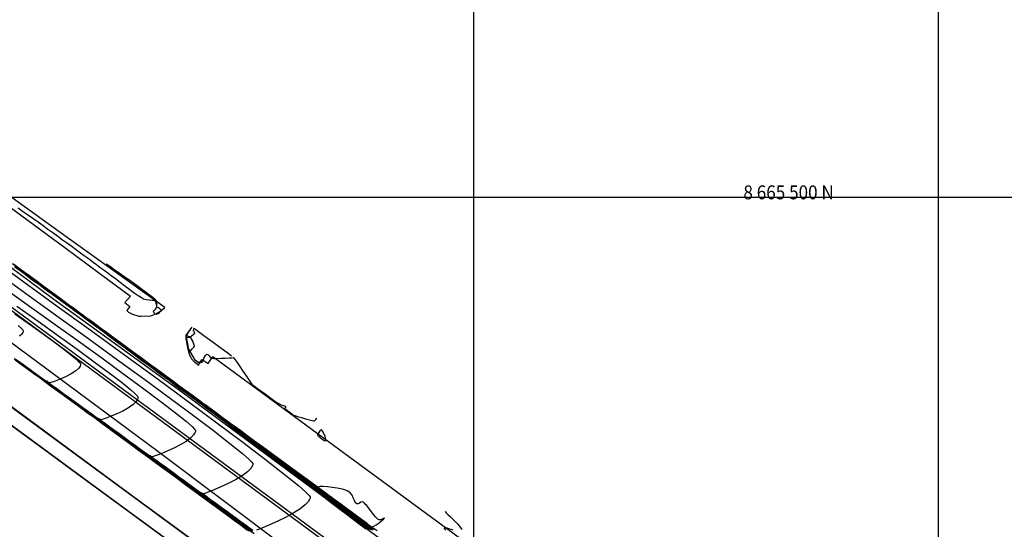
# Model space of a CAD drawing. Units: millimetres. Extents: x 268092 to 285636, y 8656655 to 8668553.
# Drawn here: x 269102 to 269314, y 8665429 to 8665538 of the extents above; entities that cross this region are included whole.
import ezdxf
from ezdxf.enums import TextEntityAlignment as Align

# ---------------------------------------------------------------- set-up
doc = ezdxf.new("R2010")
doc.units = ezdxf.units.MM
for name, color, linetype in [('01_PTO', 7, 'Continuous'), ('02_TIN', 7, 'Continuous'), ('BERMA CENTRAL', 2, 'Continuous'), ('Cuadricula Coordenadas', 5, 'Continuous'), ('TOP_Veredas', 252, 'Continuous'), ('VEREDA', 1, 'Continuous')]:
    doc.layers.add(name, color=color, linetype=linetype)
doc.styles.add('Coordenadas', font='romans', dxfattribs={"width": 0.9, "height": 5})

# ---------------------------------------------------------------- blocks, each defined once
blk = doc.blocks.new('LOTES')
at = {"layer": 'TOP_Veredas', "flags": 128}
for points in [[(269088, 8665506.77), (269112.02, 8665489.12), (269119.59, 8665483.56), (269126.16, 8665478.71), (269124.94, 8665477.29), (269126.04, 8665476.46), (269125.39, 8665475.6), (269125.77, 8665475.28), (269126.17, 8665475.03), (269126.59, 8665474.85), (269127.97, 8665474.41), (269128.36, 8665474.39), (269130.51, 8665474.48), (269131.63, 8665474.86), (269132.51, 8665475.36), (269133.14, 8665475.89), (269133.55, 8665476.23), (269109.73, 8665493.28), (269086.94, 8665509.72)], [(269087.09, 8665460.83), (269113.51, 8665441.46), (269136.55, 8665424.53), (269152.99, 8665412.16), (269173.39, 8665397.57), (269192.65, 8665383.68), (269202.23, 8665376.3), (269206.99, 8665373.32), (269220.69, 8665362.93), (269221.37, 8665361.28), (269221.53, 8665358.9), (269221.12, 8665355.77)], [(269610.29, 8665115.97), (269571.14, 8665138.09), (269559.44, 8665145.08), (269542.81, 8665155.44), (269540.95, 8665156.57), (269521.24, 8665168.91), (269501.69, 8665182.72), (269482.37, 8665197.06), (269465.75, 8665209.26), (269435.09, 8665231.75), (269411.16, 8665249.5), (269389.59, 8665265.48), (269369.33, 8665279.87), (269350.77, 8665293.45), (269324.88, 8665314.93), (269253.49, 8665372.17), (269240.62, 8665381.91), (269201.12, 8665410.75), (269168.59, 8665434.8), (269137.18, 8665458.05), (269109.7, 8665478), (269088.36, 8665493.74), (269063.27, 8665512.09), (269063.87, 8665512.9)], [(269051.84, 8665504.06), (269099.85, 8665469.21), (269132.05, 8665445.38), (269159.73, 8665424.56), (269181.3, 8665408.33), (269205.39, 8665390.61), (269234.96, 8665370.09), (269247.22, 8665360.51), (269257.16, 8665351.49), (269284.67, 8665329.47), (269321.28, 8665300.17), (269349.62, 8665277.99), (269378.9, 8665255.93), (269406.19, 8665235.88), (269461.53, 8665195.26), (269501.31, 8665165.83), (269530.86, 8665144.82), (269531.25, 8665145.66), (269532.5, 8665144.82)], [(269202.53, 8665376.47), (269202.95, 8665377.25), (269202.96, 8665378.9), (269202.37, 8665380.03), (269200.57, 8665381.43), (269198.34, 8665383.05), (269195.76, 8665384.99), (269192.03, 8665387.69), (269185.13, 8665392.74), (269179.53, 8665396.92), (269173.54, 8665401.26), (269166.77, 8665406.26), (269161.35, 8665410.16), (269152.96, 8665416.26), (269143.73, 8665423.14), (269132.48, 8665431.4), (269126.29, 8665435.88), (269114.27, 8665444.77), (269099.45, 8665455.78)], [(269202.39, 8665376.42), (269203.1, 8665377.38), (269203.13, 8665377.91), (269203.02, 8665378.48), (269202.61, 8665379.65), (269202.13, 8665380.15), (269074.14, 8665474.18)]]:
    blk.add_lwpolyline(points, dxfattribs=at)
at = {"layer": 'TOP_Veredas', "elevation": 22.87, "flags": 128}
blk.add_lwpolyline([(269139.34, 8665472.05), (269138.07, 8665470.28), (269138.63, 8665467.28), (269139.91, 8665465.1), (269141.04, 8665464.32), (269141.57, 8665465.08), (269142.85, 8665464.19), (269143.89, 8665465.69), (269240.37, 8665394.83)], dxfattribs=at)
blk = doc.blocks.new('LOTESS')
at = {"layer": 'TOP_Veredas', "linetype": 'Continuous'}
blk.add_blockref('LOTES', (0, 0), dxfattribs=at)

msp = doc.modelspace()

# ---------------------------------------------------------------- linework, layer by layer
at = {"layer": '01_PTO', "color": 3}
for points in [[(269220.861, 8665355.68), (269221.289, 8665360.811), (269220.861, 8665362.412), (269219.959, 8665363.529), (269215.116, 8665367.029), (269206.378, 8665373.407), (269199.801, 8665378.24), (269071.496, 8665472.001)], [(269087.091, 8665460.828), (269113.509, 8665441.464), (269136.55, 8665424.528), (269152.987, 8665412.161), (269173.393, 8665397.572), (269192.654, 8665383.681), (269202.228, 8665376.3), (269206.993, 8665373.316), (269220.69, 8665362.932), (269221.366, 8665361.283), (269221.526, 8665358.898), (269221.116, 8665355.765)]]:
    msp.add_lwpolyline(points, dxfattribs=at)
at = {"layer": '01_PTO', "color": 3, "elevation": 22.87}
msp.add_lwpolyline([(269139.336, 8665472.045), (269138.068, 8665470.281), (269138.625, 8665467.28), (269139.909, 8665465.102), (269141.036, 8665464.317), (269141.568, 8665465.079), (269142.846, 8665464.187), (269143.895, 8665465.69), (269240.37, 8665394.834)], dxfattribs=at)
at = {"layer": '02_TIN', "color": 56, "linetype": 'Continuous', "lineweight": -3}
for points, elevation in [([(269101.973, 8665497.659), (269102.94, 8665496.983), (269104.006, 8665496.243), (269105.129, 8665495.461), (269106.271, 8665494.658), (269107.389, 8665493.856), (269108.398, 8665493.122), (269109.443, 8665492.363), (269110.506, 8665491.59), (269111.567, 8665490.819), (269112.608, 8665490.063), (269113.609, 8665489.335), (269114.552, 8665488.648), (269115.418, 8665488.018), (269116.188, 8665487.456), (269116.843, 8665486.977), (269117.604, 8665486.418), (269118.236, 8665485.951), (269118.79, 8665485.541), (269119.318, 8665485.149), (269119.873, 8665484.739), (269120.505, 8665484.273), (269121.267, 8665483.714), (269122.018, 8665483.156), (269122.922, 8665482.473), (269123.923, 8665481.713), (269124.969, 8665480.921), (269126.004, 8665480.146), (269126.976, 8665479.433), (269127.829, 8665478.829), (269128.51, 8665478.382), (269128.964, 8665478.138), (269129.586, 8665477.961), (269130.227, 8665477.87), (269130.798, 8665477.838), (269131.209, 8665477.837), (269131.37, 8665477.841), (269131.431, 8665477.766), (269131.497, 8665477.613), (269131.632, 8665477.251), (269131.747, 8665476.8), (269131.757, 8665476.382), (269131.607, 8665476.03), (269131.37, 8665475.722), (269131.15, 8665475.497), (269131.052, 8665475.393), (269131.081, 8665475.308), (269131.136, 8665475.227), (269131.254, 8665475.099), (269131.497, 8665474.898), (269131.784, 8665474.798), (269132.086, 8665474.931), (269132.375, 8665475.188), (269132.572, 8665475.379), (269132.758, 8665475.487), (269132.851, 8665475.596), (269132.727, 8665475.737), (269132.448, 8665475.954), (269132.159, 8665476.161), (269132.004, 8665476.269), (269131.906, 8665476.328), (269131.824, 8665476.396), (269131.826, 8665476.565), (269131.838, 8665476.925), (269131.802, 8665477.367), (269131.659, 8665477.784), (269131.39, 8665478.044), (269130.781, 8665478.528), (269129.901, 8665479.19), (269128.813, 8665479.987), (269127.585, 8665480.874), (269126.283, 8665481.807), (269124.972, 8665482.74), (269123.718, 8665483.63), (269122.589, 8665484.433), (269121.649, 8665485.103), (269120.965, 8665485.596)], 23), ([(269178.351, 8665428.537), (269177.991, 8665428.776), (269177.587, 8665429.051), (269177.097, 8665429.398), (269176.681, 8665429.705), (269176.051, 8665430.179), (269175.24, 8665430.795), (269174.279, 8665431.528), (269173.198, 8665432.352), (269172.031, 8665433.243), (269170.806, 8665434.176), (269169.558, 8665435.125), (269168.316, 8665436.066), (269167.111, 8665436.973), (269165.977, 8665437.822), (269165.104, 8665438.468), (269163.925, 8665439.336), (269162.482, 8665440.395), (269160.819, 8665441.614), (269158.979, 8665442.96), (269157.005, 8665444.404), (269154.94, 8665445.912), (269152.828, 8665447.454), (269150.712, 8665448.999), (269148.635, 8665450.515), (269146.64, 8665451.971), (269144.771, 8665453.335), (269143.07, 8665454.575), (269141.581, 8665455.662), (269140.348, 8665456.563), (269139.412, 8665457.246), (269138.819, 8665457.681), (269138.025, 8665458.265), (269137.354, 8665458.76), (269136.764, 8665459.196), (269136.215, 8665459.602), (269135.666, 8665460.009), (269135.076, 8665460.445), (269134.405, 8665460.941), (269133.612, 8665461.525), (269133, 8665461.975), (269132.115, 8665462.625), (269130.99, 8665463.45), (269129.663, 8665464.424), (269128.168, 8665465.52), (269126.542, 8665466.713), (269124.819, 8665467.976), (269123.035, 8665469.284), (269121.226, 8665470.611), (269119.427, 8665471.93), (269117.674, 8665473.215), (269116.002, 8665474.441), (269114.447, 8665475.581), (269113.044, 8665476.61), (269111.829, 8665477.5), (269110.618, 8665478.388), (269109.227, 8665479.41), (269107.688, 8665480.538), (269106.038, 8665481.749), (269104.31, 8665483.016), (269102.54, 8665484.315), (269100.762, 8665485.619)], 24), ([(269179.208, 8665428.219), (269178.58, 8665428.644), (269177.897, 8665429.114), (269177.202, 8665429.605), (269176.631, 8665430.023), (269176.077, 8665430.439), (269175.521, 8665430.865), (269174.939, 8665431.314), (269174.312, 8665431.797), (269173.616, 8665432.327), (269172.831, 8665432.917), (269172.274, 8665433.328), (269171.289, 8665434.051), (269169.932, 8665435.045), (269168.256, 8665436.272), (269166.316, 8665437.691), (269164.165, 8665439.264), (269161.858, 8665440.951), (269159.449, 8665442.711), (269156.992, 8665444.507), (269154.542, 8665446.297), (269152.152, 8665448.043), (269149.878, 8665449.705), (269147.772, 8665451.243), (269145.89, 8665452.619), (269144.285, 8665453.791), (269143.012, 8665454.722), (269142.124, 8665455.371), (269141.677, 8665455.698), (269141.119, 8665456.109), (269140.666, 8665456.443), (269140.265, 8665456.739), (269139.864, 8665457.036), (269139.411, 8665457.37), (269138.853, 8665457.781), (269138.395, 8665458.118), (269137.594, 8665458.705), (269136.502, 8665459.507), (269135.169, 8665460.485), (269133.648, 8665461.6), (269131.991, 8665462.816), (269130.249, 8665464.093), (269128.474, 8665465.395), (269126.717, 8665466.683), (269125.031, 8665467.92), (269123.467, 8665469.067), (269122.076, 8665470.086), (269120.91, 8665470.941), (269120.022, 8665471.592), (269119.055, 8665472.301), (269118.189, 8665472.935), (269117.398, 8665473.514), (269116.658, 8665474.055), (269115.943, 8665474.578), (269115.228, 8665475.102), (269114.488, 8665475.643), (269113.698, 8665476.222), (269112.832, 8665476.856), (269111.865, 8665477.565), (269111.011, 8665478.191), (269109.939, 8665478.976), (269108.685, 8665479.895), (269107.287, 8665480.921), (269105.779, 8665482.026), (269104.199, 8665483.185), (269102.583, 8665484.37), (269100.968, 8665485.555)], 23), ([(269177.853, 8665428.464), (269177.587, 8665428.639), (269177.298, 8665428.835), (269176.938, 8665429.088), (269176.61, 8665429.333), (269175.927, 8665429.849), (269174.937, 8665430.6), (269173.684, 8665431.552), (269172.215, 8665432.668), (269170.576, 8665433.915), (269168.812, 8665435.256), (269166.969, 8665436.657), (269165.092, 8665438.082), (269163.228, 8665439.497), (269161.422, 8665440.865), (269159.72, 8665442.153), (269158.168, 8665443.325), (269156.811, 8665444.345), (269155.696, 8665445.179), (269154.52, 8665446.051), (269153.263, 8665446.978), (269151.942, 8665447.948), (269150.572, 8665448.951), (269149.171, 8665449.974), (269147.754, 8665451.007), (269146.338, 8665452.038), (269144.94, 8665453.055), (269143.574, 8665454.049), (269142.259, 8665455.007), (269141.009, 8665455.918), (269139.842, 8665456.77), (269138.774, 8665457.553), (269137.671, 8665458.365), (269136.558, 8665459.185), (269135.438, 8665460.011), (269134.313, 8665460.842), (269133.184, 8665461.677), (269132.053, 8665462.514), (269130.922, 8665463.35), (269129.793, 8665464.185), (269128.668, 8665465.017), (269127.548, 8665465.844), (269126.436, 8665466.664), (269125.333, 8665467.476), (269124.228, 8665468.289), (269123.108, 8665469.112), (269121.976, 8665469.942), (269120.836, 8665470.779), (269119.69, 8665471.619), (269118.542, 8665472.461), (269117.394, 8665473.302), (269116.249, 8665474.141), (269115.11, 8665474.975), (269113.981, 8665475.803), (269112.863, 8665476.622), (269111.761, 8665477.43), (269110.661, 8665478.236), (269109.553, 8665479.05), (269108.439, 8665479.868), (269107.319, 8665480.69), (269106.196, 8665481.514), (269105.071, 8665482.34), (269103.947, 8665483.165), (269102.825, 8665483.988), (269101.708, 8665484.807)], 25.5), ([(269178.328, 8665428.419), (269177.954, 8665428.665), (269177.548, 8665428.939), (269177.044, 8665429.295), (269176.644, 8665429.591), (269175.954, 8665430.112), (269175.016, 8665430.824), (269173.873, 8665431.694), (269172.57, 8665432.687), (269171.148, 8665433.77), (269169.65, 8665434.91), (269168.121, 8665436.072), (269166.604, 8665437.224), (269165.14, 8665438.33), (269163.775, 8665439.358), (269162.55, 8665440.274), (269161.569, 8665441.001), (269160.359, 8665441.893), (269158.954, 8665442.924), (269157.39, 8665444.07), (269155.702, 8665445.306), (269153.923, 8665446.606), (269152.088, 8665447.945), (269150.233, 8665449.299), (269148.392, 8665450.642), (269146.599, 8665451.949), (269144.889, 8665453.195), (269143.298, 8665454.356), (269141.859, 8665455.405), (269140.607, 8665456.319), (269139.577, 8665457.072), (269138.804, 8665457.639), (269137.753, 8665458.412), (269136.827, 8665459.094), (269135.991, 8665459.711), (269135.209, 8665460.29), (269134.446, 8665460.856), (269133.664, 8665461.434), (269132.828, 8665462.052), (269131.903, 8665462.735), (269130.853, 8665463.509), (269130.025, 8665464.117), (269129.007, 8665464.865), (269127.825, 8665465.732), (269126.507, 8665466.699), (269125.08, 8665467.746), (269123.571, 8665468.852), (269122.008, 8665469.998), (269120.416, 8665471.165), (269118.824, 8665472.332), (269117.259, 8665473.479), (269115.747, 8665474.587), (269114.317, 8665475.636), (269112.994, 8665476.606), (269111.806, 8665477.477), (269110.623, 8665478.345), (269109.311, 8665479.307), (269107.897, 8665480.345), (269106.408, 8665481.438), (269104.868, 8665482.567), (269103.304, 8665483.715), (269101.743, 8665484.86)], 24.5), ([(269177.299, 8665428.561), (269177.093, 8665428.698), (269176.833, 8665428.881), (269176.527, 8665429.111), (269175.788, 8665429.67), (269174.67, 8665430.518), (269173.225, 8665431.614), (269171.507, 8665432.918), (269169.568, 8665434.389), (269167.461, 8665435.988), (269165.24, 8665437.674), (269162.957, 8665439.406), (269160.666, 8665441.144), (269158.419, 8665442.848), (269156.27, 8665444.476), (269154.271, 8665445.99), (269152.476, 8665447.348), (269150.938, 8665448.51), (269149.708, 8665449.435), (269148.842, 8665450.084), (269147.84, 8665450.828), (269146.889, 8665451.529), (269145.978, 8665452.198), (269145.095, 8665452.842), (269144.23, 8665453.472), (269143.369, 8665454.097), (269142.502, 8665454.726), (269141.618, 8665455.369), (269140.705, 8665456.034), (269139.75, 8665456.73), (269138.744, 8665457.468), (269137.814, 8665458.152), (269136.677, 8665458.99), (269135.369, 8665459.956), (269133.924, 8665461.022), (269132.379, 8665462.163), (269130.769, 8665463.352), (269129.13, 8665464.564), (269127.497, 8665465.771), (269125.905, 8665466.947), (269124.391, 8665468.066), (269122.989, 8665469.101), (269121.735, 8665470.027), (269120.665, 8665470.816), (269119.814, 8665471.443), (269118.852, 8665472.151), (269117.989, 8665472.785), (269117.203, 8665473.362), (269116.466, 8665473.902), (269115.756, 8665474.423), (269115.046, 8665474.943), (269114.312, 8665475.48), (269113.529, 8665476.054), (269112.671, 8665476.682), (269111.715, 8665477.383), (269110.662, 8665478.155), (269109.735, 8665478.836), (269108.897, 8665479.452), (269108.113, 8665480.028), (269107.346, 8665480.591), (269106.561, 8665481.166), (269105.723, 8665481.781), (269104.795, 8665482.461), (269103.741, 8665483.231), (269102.885, 8665483.857), (269101.793, 8665484.654)], 26.5), ([(269178.605, 8665428.502), (269178.181, 8665428.783), (269177.71, 8665429.106), (269177.149, 8665429.502), (269176.668, 8665429.855), (269176.058, 8665430.314), (269175.334, 8665430.866), (269174.509, 8665431.497), (269173.599, 8665432.194), (269172.619, 8665432.942), (269171.584, 8665433.73), (269170.507, 8665434.544), (269169.404, 8665435.369), (269168.588, 8665435.972), (269167.358, 8665436.877), (269165.771, 8665438.041), (269163.886, 8665439.422), (269161.761, 8665440.977), (269159.454, 8665442.663), (269157.025, 8665444.438), (269154.532, 8665446.26), (269152.032, 8665448.086), (269149.585, 8665449.873), (269147.249, 8665451.579), (269145.082, 8665453.161), (269143.143, 8665454.576), (269141.49, 8665455.783), (269140.182, 8665456.738), (269139.277, 8665457.399), (269138.834, 8665457.724), (269138.347, 8665458.082), (269137.952, 8665458.374), (269137.602, 8665458.632), (269137.253, 8665458.891), (269136.858, 8665459.183), (269136.372, 8665459.541), (269135.981, 8665459.829), (269135.245, 8665460.368), (269134.207, 8665461.13), (269132.906, 8665462.084), (269131.385, 8665463.2), (269129.684, 8665464.447), (269127.844, 8665465.796), (269125.908, 8665467.217), (269123.915, 8665468.678), (269121.907, 8665470.15), (269119.925, 8665471.603), (269118.011, 8665473.007), (269116.206, 8665474.331), (269114.55, 8665475.545), (269113.085, 8665476.62), (269111.852, 8665477.524), (269110.624, 8665478.425), (269109.17, 8665479.491), (269107.532, 8665480.692), (269105.75, 8665482), (269103.864, 8665483.383), (269101.913, 8665484.814)], 23.5), ([(269097.979, 8665483.329), (269104.37, 8665478.74), (269110.809, 8665474.109), (269117.183, 8665469.513), (269123.374, 8665465.03), (269129.268, 8665460.738), (269134.748, 8665456.716), (269139.7, 8665453.04), (269144.007, 8665449.791), (269147.555, 8665447.044), (269150.227, 8665444.879), (269151.657, 8665443.618), (269152.277, 8665442.973), (269152.462, 8665442.696), (269152.482, 8665442.605), (269152.463, 8665442.447), (269152.354, 8665442.122), (269152.031, 8665441.621), (269151.344, 8665440.933), (269150.159, 8665440.064), (269148.729, 8665439.213), (269147.176, 8665438.411), (269145.621, 8665437.688), (269144.189, 8665437.072), (269143.002, 8665436.595), (269142.312, 8665436.334), (269141.986, 8665436.218), (269141.875, 8665436.182), (269141.855, 8665436.177), (269141.812, 8665436.183), (269141.726, 8665436.22), (269141.613, 8665436.305), (269141.535, 8665436.36), (269141.673, 8665436.248), (269142.064, 8665435.959), (269142.656, 8665435.527), (269143.396, 8665434.991), (269144.232, 8665434.386), (269145.11, 8665433.75), (269145.978, 8665433.118), (269146.721, 8665432.576), (269147.47, 8665432.03), (269148.218, 8665431.484), (269148.961, 8665430.942), (269149.694, 8665430.407), (269150.414, 8665429.883), (269151.114, 8665429.373), (269151.791, 8665428.88), (269152.476, 8665428.382)], 27), ([(269177.178, 8665428.507), (269177, 8665428.624), (269176.78, 8665428.778), (269176.486, 8665428.999), (269175.73, 8665429.571), (269174.568, 8665430.452), (269173.053, 8665431.601), (269171.24, 8665432.976), (269169.184, 8665434.536), (269166.939, 8665436.238), (269164.56, 8665438.042), (269162.102, 8665439.906), (269159.62, 8665441.789), (269157.166, 8665443.649), (269154.798, 8665445.444), (269152.568, 8665447.133), (269150.532, 8665448.675), (269148.744, 8665450.028), (269147.259, 8665451.15), (269146.131, 8665452), (269145.415, 8665452.537), (269144.506, 8665453.211), (269143.723, 8665453.788), (269143.029, 8665454.296), (269142.388, 8665454.762), (269141.765, 8665455.214), (269141.124, 8665455.678), (269140.428, 8665456.184), (269139.641, 8665456.757), (269138.729, 8665457.426), (269137.966, 8665457.987), (269136.895, 8665458.777), (269135.565, 8665459.758), (269134.024, 8665460.896), (269132.321, 8665462.153), (269130.504, 8665463.495), (269128.622, 8665464.885), (269126.724, 8665466.287), (269124.858, 8665467.666), (269123.072, 8665468.985), (269121.416, 8665470.208), (269119.937, 8665471.3), (269118.685, 8665472.224), (269117.708, 8665472.945), (269117.055, 8665473.427), (269116.237, 8665474.028), (269115.543, 8665474.538), (269114.931, 8665474.987), (269114.36, 8665475.405), (269113.792, 8665475.821), (269113.184, 8665476.266), (269112.498, 8665476.769), (269111.692, 8665477.36), (269110.888, 8665477.95), (269110.208, 8665478.449), (269109.61, 8665478.888), (269109.053, 8665479.297), (269108.496, 8665479.706), (269107.898, 8665480.145), (269107.217, 8665480.644), (269106.412, 8665481.232), (269105.755, 8665481.712), (269104.758, 8665482.439), (269103.475, 8665483.375), (269101.958, 8665484.482)], 27), ([(269177.51, 8665428.556), (269177.234, 8665428.74), (269176.885, 8665428.984), (269176.567, 8665429.223), (269175.851, 8665429.765), (269174.786, 8665430.572), (269173.424, 8665431.606), (269171.816, 8665432.827), (269170.011, 8665434.198), (269168.06, 8665435.68), (269166.013, 8665437.234), (269163.922, 8665438.821), (269161.837, 8665440.404), (269159.807, 8665441.943), (269157.884, 8665443.399), (269156.119, 8665444.735), (269154.56, 8665445.911), (269153.26, 8665446.89), (269152.269, 8665447.632), (269151.168, 8665448.448), (269150.054, 8665449.27), (269148.93, 8665450.095), (269147.798, 8665450.923), (269146.661, 8665451.752), (269145.521, 8665452.581), (269144.381, 8665453.41), (269143.243, 8665454.238), (269142.109, 8665455.063), (269140.982, 8665455.884), (269139.864, 8665456.7), (269138.759, 8665457.511), (269137.686, 8665458.3), (269136.511, 8665459.166), (269135.254, 8665460.093), (269133.934, 8665461.068), (269132.572, 8665462.074), (269131.188, 8665463.097), (269129.802, 8665464.122), (269128.434, 8665465.133), (269127.105, 8665466.116), (269125.834, 8665467.055), (269124.642, 8665467.935), (269123.548, 8665468.742), (269122.574, 8665469.46), (269121.522, 8665470.233), (269120.509, 8665470.977), (269119.526, 8665471.699), (269118.565, 8665472.404), (269117.617, 8665473.098), (269116.674, 8665473.789), (269115.728, 8665474.483), (269114.769, 8665475.185), (269113.791, 8665475.902), (269112.783, 8665476.64), (269111.738, 8665477.407), (269110.696, 8665478.171), (269109.698, 8665478.904), (269108.733, 8665479.612), (269107.792, 8665480.302), (269106.866, 8665480.983), (269105.945, 8665481.659), (269105.018, 8665482.339), (269104.077, 8665483.029), (269103.112, 8665483.736), (269102.113, 8665484.468)], 26), ([(269098.341, 8665480.919), (269103.948, 8665476.92), (269109.493, 8665472.958), (269114.875, 8665469.099), (269119.996, 8665465.407), (269124.755, 8665461.949), (269129.053, 8665458.79), (269132.79, 8665455.995), (269135.867, 8665453.629), (269138.183, 8665451.759), (269139.422, 8665450.663), (269139.959, 8665450.096), (269140.118, 8665449.848), (269140.136, 8665449.764), (269140.119, 8665449.617), (269140.023, 8665449.317), (269139.742, 8665448.859), (269139.144, 8665448.241), (269138.115, 8665447.472), (269136.871, 8665446.73), (269135.519, 8665446.037), (269134.164, 8665445.418), (269132.913, 8665444.896), (269131.872, 8665444.493), (269131.26, 8665444.274), (269130.967, 8665444.176), (269130.863, 8665444.146), (269130.84, 8665444.142), (269130.801, 8665444.146), (269130.72, 8665444.171), (269130.604, 8665444.24), (269130.475, 8665444.345), (269130.394, 8665444.397), (269130.541, 8665444.276), (269130.966, 8665443.959), (269131.62, 8665443.481), (269132.453, 8665442.877), (269133.416, 8665442.18), (269134.459, 8665441.424), (269135.534, 8665440.644), (269136.592, 8665439.875), (269137.421, 8665439.27), (269138.255, 8665438.662), (269139.091, 8665438.052), (269139.924, 8665437.444), (269140.753, 8665436.84), (269141.573, 8665436.242), (269142.381, 8665435.653), (269143.174, 8665435.075), (269143.948, 8665434.511), (269144.7, 8665433.963), (269145.547, 8665433.348), (269146.263, 8665432.828), (269146.894, 8665432.371), (269147.482, 8665431.945), (269148.069, 8665431.519), (269148.699, 8665431.061), (269149.416, 8665430.54), (269150.261, 8665429.924), (269151.046, 8665429.351), (269151.773, 8665428.82), (269152.463, 8665428.315)], 26.5), ([(269101.714, 8665476.555), (269106.3, 8665473.297), (269110.661, 8665470.182), (269114.712, 8665467.264), (269118.369, 8665464.599), (269121.548, 8665462.238), (269124.163, 8665460.236), (269126.132, 8665458.648), (269127.184, 8665457.71), (269127.64, 8665457.219), (269127.775, 8665457), (269127.79, 8665456.924), (269127.772, 8665456.773), (269127.673, 8665456.468), (269127.382, 8665456.01), (269126.771, 8665455.404), (269125.734, 8665454.67), (269124.508, 8665453.985), (269123.216, 8665453.372), (269121.979, 8665452.855), (269120.921, 8665452.456), (269120.284, 8665452.238), (269119.97, 8665452.141), (269119.853, 8665452.112), (269119.826, 8665452.108), (269119.775, 8665452.112), (269119.672, 8665452.144), (269119.523, 8665452.233), (269119.357, 8665452.367), (269119.253, 8665452.434), (269119.407, 8665452.306), (269119.856, 8665451.97), (269120.552, 8665451.46), (269121.446, 8665450.809), (269122.49, 8665450.053), (269123.636, 8665449.223), (269124.836, 8665448.354), (269126.042, 8665447.479), (269127.206, 8665446.632), (269128.138, 8665445.952), (269129.09, 8665445.258), (269130.054, 8665444.554), (269131.026, 8665443.845), (269132.001, 8665443.134), (269132.974, 8665442.425), (269133.938, 8665441.722), (269134.889, 8665441.029), (269135.821, 8665440.349), (269136.73, 8665439.687), (269137.61, 8665439.047), (269138.584, 8665438.338), (269139.423, 8665437.729), (269140.164, 8665437.192), (269140.847, 8665436.697), (269141.51, 8665436.216), (269142.193, 8665435.721), (269142.934, 8665435.183), (269143.772, 8665434.573), (269144.745, 8665433.864), (269145.663, 8665433.194), (269146.53, 8665432.56), (269147.36, 8665431.953), (269148.17, 8665431.36), (269148.973, 8665430.771), (269149.786, 8665430.175), (269150.625, 8665429.56), (269151.503, 8665428.915), (269152.437, 8665428.23)], 26), ([(269101.31, 8665474.907), (269104.656, 8665472.526), (269107.675, 8665470.352), (269110.297, 8665468.429), (269112.455, 8665466.797), (269114.077, 8665465.5), (269114.944, 8665464.733), (269115.32, 8665464.33), (269115.431, 8665464.148), (269115.443, 8665464.084), (269115.425, 8665463.94), (269115.324, 8665463.651), (269115.029, 8665463.218), (269114.413, 8665462.65), (269113.387, 8665461.974), (269112.209, 8665461.362), (269111.022, 8665460.839), (269109.965, 8665460.432), (269109.309, 8665460.208), (269108.976, 8665460.108), (269108.845, 8665460.077), (269108.811, 8665460.073), (269108.749, 8665460.078), (269108.624, 8665460.118), (269108.442, 8665460.226), (269108.239, 8665460.39), (269108.112, 8665460.472), (269108.275, 8665460.335), (269108.751, 8665459.977), (269109.489, 8665459.434), (269110.44, 8665458.741), (269111.553, 8665457.933), (269112.78, 8665457.044), (269114.07, 8665456.111), (269115.373, 8665455.167), (269116.639, 8665454.248), (269117.82, 8665453.389), (269118.786, 8665452.684), (269119.811, 8665451.936), (269120.882, 8665451.155), (269121.986, 8665450.35), (269123.111, 8665449.53), (269124.244, 8665448.704), (269125.372, 8665447.88), (269126.485, 8665447.069), (269127.568, 8665446.28), (269128.61, 8665445.521), (269129.598, 8665444.801), (269130.52, 8665444.13), (269131.528, 8665443.397), (269132.445, 8665442.731), (269133.293, 8665442.116), (269134.096, 8665441.534), (269134.876, 8665440.968), (269135.656, 8665440.403), (269136.458, 8665439.82), (269137.306, 8665439.204), (269138.222, 8665438.538), (269139.23, 8665437.803), (269140.187, 8665437.105), (269141.133, 8665436.413), (269142.072, 8665435.726), (269143.009, 8665435.04), (269143.948, 8665434.353), (269144.892, 8665433.66), (269145.846, 8665432.96), (269146.814, 8665432.25), (269147.801, 8665431.526), (269148.81, 8665430.786), (269149.845, 8665430.026), (269150.953, 8665429.214), (269152.15, 8665428.337)], 25.5), ([(269147.925, 8665465.807), (269147.811, 8665465.89), (269147.55, 8665466.08), (269147.09, 8665466.417), (269146.369, 8665466.943), (269145.35, 8665467.687), (269144.269, 8665468.477), (269143.199, 8665469.258), (269142.215, 8665469.976), (269141.391, 8665470.577), (269140.8, 8665471.008), (269140.515, 8665471.213), (269140.209, 8665471.451), (269139.954, 8665471.65), (269139.793, 8665471.713), (269139.696, 8665471.568), (269139.681, 8665471.321), (269139.759, 8665471.14), (269139.885, 8665470.938), (269139.925, 8665470.713), (269139.795, 8665470.504), (269139.555, 8665470.275), (269139.322, 8665470.087), (269139.211, 8665470.001), (269139.172, 8665469.94), (269139.132, 8665469.889), (269138.976, 8665469.937), (269138.652, 8665470.049), (269138.33, 8665470.166), (269138.181, 8665470.228), (269138.216, 8665470.29), (269138.269, 8665470.359), (269138.397, 8665470.551), (269138.658, 8665470.945), (269138.912, 8665471.336), (269139.02, 8665471.517), (269138.884, 8665471.336), (269138.598, 8665470.913), (269138.301, 8665470.457), (269138.136, 8665470.177), (269138.068, 8665469.944), (269138.048, 8665469.78), (269138.058, 8665469.664), (269138.079, 8665469.548), (269138.125, 8665469.302), (269138.234, 8665468.738), (269138.374, 8665468.012), (269138.519, 8665467.279), (269138.637, 8665466.694), (269138.7, 8665466.412), (269138.772, 8665466.241), (269138.86, 8665466.075), (269138.956, 8665465.869), (269139.079, 8665465.61), (269139.201, 8665465.387), (269139.298, 8665465.247), (269139.387, 8665465.141), (269139.494, 8665465.02), (269139.593, 8665464.9), (269139.675, 8665464.807), (269139.783, 8665464.696), (269139.979, 8665464.521), (269140.278, 8665464.267), (269140.553, 8665464.035), (269140.68, 8665463.929), (269140.728, 8665463.886), (269140.774, 8665463.855), (269140.869, 8665463.996), (269141.053, 8665464.269), (269141.218, 8665464.453), (269141.424, 8665464.486), (269141.555, 8665464.478), (269141.595, 8665464.534), (269141.63, 8665464.598), (269141.684, 8665464.69), (269141.764, 8665464.827), (269141.85, 8665465.061), (269142.025, 8665465.504), (269142.266, 8665465.947), (269142.553, 8665466.184), (269142.821, 8665466.117), (269143.058, 8665465.874), (269143.323, 8665465.582), (269143.677, 8665465.37), (269144.099, 8665465.322), (269144.806, 8665465.319), (269145.673, 8665465.346), (269146.575, 8665465.388), (269147.386, 8665465.432), (269147.983, 8665465.463), (269148.24, 8665465.467), (269148.368, 8665465.398), (269148.478, 8665465.291), (269148.66, 8665465.035), (269149.09, 8665464.41), (269149.687, 8665463.538), (269150.367, 8665462.543), (269151.049, 8665461.546), (269151.649, 8665460.67), (269152.087, 8665460.037), (269152.278, 8665459.77), (269152.414, 8665459.65), (269152.565, 8665459.545), (269152.811, 8665459.362), (269153.385, 8665458.937), (269154.186, 8665458.348), (269155.113, 8665457.669), (269156.064, 8665456.977), (269156.939, 8665456.349), (269157.636, 8665455.86), (269158.056, 8665455.588), (269158.574, 8665455.344), (269159.077, 8665455.157), (269159.462, 8665455.02), (269159.629, 8665454.922), (269159.516, 8665454.763), (269159.393, 8665454.588), (269159.575, 8665454.396), (269159.995, 8665454.049), (269160.497, 8665453.659), (269160.922, 8665453.337), (269161.116, 8665453.192), (269161.195, 8665453.131), (269161.278, 8665453.078), (269161.52, 8665453), (269162.115, 8665452.817), (269162.929, 8665452.572), (269163.826, 8665452.311), (269164.672, 8665452.079), (269165.221, 8665451.944), (269165.512, 8665451.888), (269165.634, 8665451.877), (269165.669, 8665451.88), (269165.729, 8665451.9), (269165.837, 8665451.958), (269165.974, 8665452.08), (269166.119, 8665452.266), (269166.263, 8665452.454)], 23), ([(269101.155, 8665465.277), (269102.734, 8665464.127), (269104.256, 8665463.017), (269105.695, 8665461.969), (269107.024, 8665461), (269108.218, 8665460.131), (269109.249, 8665459.38), (269110.352, 8665458.577), (269111.464, 8665457.769), (269112.584, 8665456.957), (269113.708, 8665456.141), (269114.837, 8665455.322), (269115.967, 8665454.503), (269117.097, 8665453.683), (269118.225, 8665452.865), (269119.349, 8665452.048), (269120.468, 8665451.235), (269121.579, 8665450.426), (269122.682, 8665449.622), (269123.742, 8665448.848), (269124.888, 8665448.011), (269126.106, 8665447.12), (269127.38, 8665446.187), (269128.697, 8665445.223), (269130.042, 8665444.237), (269131.402, 8665443.241), (269132.761, 8665442.244), (269134.106, 8665441.258), (269135.422, 8665440.292), (269136.695, 8665439.359), (269137.911, 8665438.467), (269139.055, 8665437.627), (269140.262, 8665436.742), (269141.647, 8665435.729), (269143.161, 8665434.622), (269144.757, 8665433.455), (269146.388, 8665432.263), (269148.007, 8665431.079), (269149.565, 8665429.938), (269151.016, 8665428.875), (269152.312, 8665427.923)], 24), ([(269101.341, 8665465.23), (269102.663, 8665464.266), (269104.068, 8665463.242), (269105.53, 8665462.175), (269107.027, 8665461.083), (269108.531, 8665459.986), (269110.019, 8665458.901), (269111.466, 8665457.847), (269112.846, 8665456.841), (269114.135, 8665455.901), (269115.308, 8665455.047), (269116.339, 8665454.297), (269117.453, 8665453.487), (269118.545, 8665452.693), (269119.621, 8665451.912), (269120.685, 8665451.14), (269121.742, 8665450.374), (269122.797, 8665449.609), (269123.854, 8665448.842), (269124.918, 8665448.07), (269125.993, 8665447.288), (269127.085, 8665446.494), (269128.198, 8665445.683), (269129.263, 8665444.905), (269130.388, 8665444.083), (269131.564, 8665443.222), (269132.779, 8665442.333), (269134.024, 8665441.421), (269135.286, 8665440.496), (269136.556, 8665439.565), (269137.824, 8665438.635), (269139.078, 8665437.716), (269140.307, 8665436.814), (269141.502, 8665435.937), (269142.652, 8665435.094), (269143.871, 8665434.2), (269145.251, 8665433.19), (269146.739, 8665432.101), (269148.286, 8665430.97), (269149.842, 8665429.832), (269151.355, 8665428.725), (269152.776, 8665427.684)], 24.5), ([(269101.341, 8665464.991), (269102.686, 8665464.016), (269104.036, 8665463.036), (269105.38, 8665462.061), (269106.709, 8665461.096), (269108.011, 8665460.151), (269109.275, 8665459.231), (269110.492, 8665458.346), (269111.65, 8665457.501), (269112.77, 8665456.684), (269114.026, 8665455.766), (269115.397, 8665454.763), (269116.86, 8665453.692), (269118.395, 8665452.568), (269119.979, 8665451.408), (269121.592, 8665450.226), (269123.211, 8665449.039), (269124.816, 8665447.862), (269126.384, 8665446.712), (269127.894, 8665445.605), (269129.324, 8665444.556), (269130.654, 8665443.58), (269131.861, 8665442.695), (269133.128, 8665441.766), (269134.62, 8665440.675), (269136.285, 8665439.457), (269138.073, 8665438.15), (269139.932, 8665436.791), (269141.813, 8665435.415), (269143.665, 8665434.06), (269145.436, 8665432.763), (269147.077, 8665431.559), (269148.536, 8665430.486), (269149.763, 8665429.581), (269150.707, 8665428.879), (269151.318, 8665428.418)], 23), ([(269102.158, 8665464.463), (269103.248, 8665463.67), (269104.37, 8665462.855), (269105.519, 8665462.021), (269106.689, 8665461.172), (269107.873, 8665460.313), (269109.066, 8665459.448), (269110.262, 8665458.581), (269111.454, 8665457.715), (269112.638, 8665456.856), (269113.807, 8665456.007), (269114.956, 8665455.172), (269116.077, 8665454.356), (269117.166, 8665453.562), (269118.218, 8665452.794), (269119.375, 8665451.948), (269120.62, 8665451.038), (269121.937, 8665450.074), (269123.31, 8665449.069), (269124.722, 8665448.034), (269126.156, 8665446.983), (269127.597, 8665445.927), (269129.028, 8665444.877), (269130.433, 8665443.847), (269131.794, 8665442.849), (269133.096, 8665441.893), (269134.323, 8665440.993), (269135.458, 8665440.161), (269136.65, 8665439.287), (269138.032, 8665438.276), (269139.559, 8665437.159), (269141.187, 8665435.969), (269142.872, 8665434.738), (269144.568, 8665433.497), (269146.233, 8665432.279), (269147.822, 8665431.115), (269149.29, 8665430.039), (269150.593, 8665429.08), (269151.687, 8665428.273)], 23.5), ([(269193.844, 8665432.391), (269193.92, 8665432.304), (269194.104, 8665432.106), (269194.449, 8665431.758), (269194.999, 8665431.22), (269195.758, 8665430.477), (269196.496, 8665429.721), (269197.11, 8665429.02), (269197.441, 8665428.545)], 23), ([(269195.545, 8665428.391), (269194.677, 8665428.699), (269194.103, 8665428.858), (269193.799, 8665428.881), (269193.676, 8665428.833), (269193.643, 8665428.787), (269193.642, 8665428.756), (269193.702, 8665428.655), (269193.931, 8665428.414)], 23)]:
    msp.add_lwpolyline(points, dxfattribs=dict(at, elevation=elevation))
at = {"layer": '02_TIN', "color": 32, "linetype": 'Continuous', "lineweight": -3}
for points, elevation in [([(269096.168, 8665486.823), (269103.187, 8665481.765), (269110.398, 8665476.558), (269117.671, 8665471.294), (269124.873, 8665466.063), (269131.873, 8665460.957), (269138.539, 8665456.065), (269144.741, 8665451.478), (269150.347, 8665447.287), (269155.225, 8665443.583), (269159.243, 8665440.456), (269162.271, 8665437.997), (269163.892, 8665436.571), (269164.595, 8665435.849), (269164.805, 8665435.543), (269164.829, 8665435.445), (269164.81, 8665435.292), (269164.707, 8665434.977), (269164.401, 8665434.485), (269163.744, 8665433.802), (269162.598, 8665432.925), (269161.192, 8665432.046), (269159.629, 8665431.196), (269158.015, 8665430.399), (269156.456, 8665429.686), (269155.056, 8665429.083), (269153.922, 8665428.618), (269153.276, 8665428.364)], 27.5), ([(269176.878, 8665428.57), (269176.727, 8665428.674), (269176.441, 8665428.89), (269175.663, 8665429.48), (269174.449, 8665430.399), (269172.856, 8665431.607), (269170.94, 8665433.058), (269168.759, 8665434.711), (269166.369, 8665436.523), (269163.826, 8665438.45), (269161.187, 8665440.45), (269158.509, 8665442.48), (269155.849, 8665444.496), (269153.262, 8665446.456), (269150.806, 8665448.316), (269148.538, 8665450.035), (269146.513, 8665451.568), (269144.79, 8665452.873), (269143.423, 8665453.907), (269142.47, 8665454.626), (269141.988, 8665454.989), (269141.345, 8665455.466), (269140.82, 8665455.851), (269140.353, 8665456.189), (269139.887, 8665456.528), (269139.36, 8665456.91), (269138.714, 8665457.383), (269138.213, 8665457.752), (269137.296, 8665458.429), (269136.021, 8665459.369), (269134.45, 8665460.529), (269132.642, 8665461.864), (269130.657, 8665463.33), (269128.555, 8665464.882), (269126.397, 8665466.475), (269124.242, 8665468.067), (269122.15, 8665469.611), (269120.182, 8665471.064), (269118.398, 8665472.382), (269116.857, 8665473.52), (269115.619, 8665474.434), (269114.745, 8665475.079), (269114.295, 8665475.411), (269113.776, 8665475.792), (269113.352, 8665476.104), (269112.976, 8665476.379), (269112.601, 8665476.653), (269112.181, 8665476.961), (269111.669, 8665477.337), (269111.159, 8665477.711), (269110.744, 8665478.016), (269110.377, 8665478.285), (269110.009, 8665478.555), (269109.594, 8665478.859), (269109.084, 8665479.233), (269108.634, 8665479.56), (269107.759, 8665480.199), (269106.519, 8665481.103), (269104.975, 8665482.229), (269103.188, 8665483.531), (269101.22, 8665484.966)], 27.5), ([(269178.09, 8665428.441), (269177.771, 8665428.652), (269177.423, 8665428.887), (269176.991, 8665429.191), (269176.651, 8665429.444), (269176.008, 8665429.929), (269175.103, 8665430.616), (269173.975, 8665431.474), (269172.664, 8665432.472), (269171.208, 8665433.58), (269169.648, 8665434.767), (269168.023, 8665436.003), (269166.372, 8665437.257), (269164.736, 8665438.498), (269163.153, 8665439.697), (269161.664, 8665440.821), (269160.307, 8665441.841), (269159.123, 8665442.727), (269157.946, 8665443.599), (269156.608, 8665444.586), (269155.136, 8665445.667), (269153.562, 8665446.819), (269151.916, 8665448.022), (269150.227, 8665449.255), (269148.526, 8665450.495), (269146.842, 8665451.722), (269145.206, 8665452.913), (269143.647, 8665454.049), (269142.196, 8665455.106), (269140.883, 8665456.064), (269139.737, 8665456.901), (269138.789, 8665457.596), (269137.745, 8665458.364), (269136.744, 8665459.101), (269135.776, 8665459.816), (269134.832, 8665460.513), (269133.902, 8665461.201), (269132.978, 8665461.885), (269132.048, 8665462.573), (269131.104, 8665463.271), (269130.137, 8665463.986), (269129.136, 8665464.724), (269128.093, 8665465.492), (269127.127, 8665466.203), (269126.048, 8665466.995), (269124.874, 8665467.857), (269123.622, 8665468.776), (269122.31, 8665469.737), (269120.956, 8665470.73), (269119.578, 8665471.74), (269118.193, 8665472.756), (269116.818, 8665473.763), (269115.472, 8665474.749), (269114.173, 8665475.702), (269112.937, 8665476.607), (269111.784, 8665477.454), (269110.633, 8665478.297), (269109.408, 8665479.196), (269108.125, 8665480.138), (269106.8, 8665481.11), (269105.449, 8665482.101), (269104.09, 8665483.099), (269102.739, 8665484.09), (269101.413, 8665485.063)], 25), ([(269102.022, 8665472.346), (269102.704, 8665471.751), (269103, 8665471.437), (269103.087, 8665471.294), (269103.097, 8665471.243), (269103.083, 8665471.128), (269103.004, 8665470.897), (269102.772, 8665470.551), (269102.29, 8665470.098)], 25), ([(269101.822, 8665464.94), (269103.187, 8665463.952), (269104.579, 8665462.944), (269105.95, 8665461.951), (269107.251, 8665461.007), (269108.434, 8665460.146), (269109.421, 8665459.426), (269110.499, 8665458.64), (269111.651, 8665457.8), (269112.859, 8665456.919), (269114.106, 8665456.009), (269115.374, 8665455.084), (269116.648, 8665454.155), (269117.91, 8665453.235), (269119.141, 8665452.337), (269120.326, 8665451.473), (269121.447, 8665450.656), (269122.488, 8665449.899), (269123.429, 8665449.213), (269124.449, 8665448.472), (269125.418, 8665447.768), (269126.347, 8665447.094), (269127.249, 8665446.44), (269128.133, 8665445.798), (269129.012, 8665445.161), (269129.897, 8665444.52), (269130.798, 8665443.865), (269131.727, 8665443.19), (269132.695, 8665442.485), (269133.714, 8665441.743), (269134.687, 8665441.032), (269135.685, 8665440.303), (269136.704, 8665439.558), (269137.74, 8665438.799), (269138.791, 8665438.03), (269139.852, 8665437.252), (269140.92, 8665436.469), (269141.992, 8665435.682), (269143.065, 8665434.896), (269144.134, 8665434.111), (269145.196, 8665433.332), (269146.248, 8665432.56), (269147.475, 8665431.661), (269148.837, 8665430.664), (269150.281, 8665429.606), (269151.755, 8665428.528)], 25)]:
    msp.add_lwpolyline(points, dxfattribs=dict(at, elevation=elevation))
at = {"layer": '02_TIN', "color": 56, "linetype": 'Continuous', "lineweight": -3, "elevation": 23}
for points in [[(269138.902, 8665466.739), (269138.918, 8665466.755), (269138.985, 8665466.829), (269139.154, 8665467.02), (269139.448, 8665467.356), (269139.796, 8665467.755), (269139.953, 8665467.937), (269139.943, 8665468.015), (269139.889, 8665468.177), (269139.752, 8665468.566), (269139.56, 8665469.047), (269139.386, 8665469.407), (269139.253, 8665469.617), (269139.167, 8665469.713), (269139.126, 8665469.745), (269139.072, 8665469.773), (269138.951, 8665469.813), (269138.746, 8665469.837), (269138.466, 8665469.82), (269138.177, 8665469.765), (269138.052, 8665469.726), (269138.06, 8665469.656), (269138.083, 8665469.574), (269138.129, 8665469.344), (269138.239, 8665468.791), (269138.383, 8665468.077), (269138.53, 8665467.365), (269138.628, 8665466.905), (269138.681, 8665466.678), (269138.702, 8665466.603), (269138.708, 8665466.592), (269138.722, 8665466.591), (269138.757, 8665466.607), (269138.82, 8665466.66), (269138.902, 8665466.739)], [(269166.612, 8665448.533), (269166.623, 8665448.535), (269166.666, 8665448.554), (269166.699, 8665448.567), (269166.902, 8665448.387), (269167.356, 8665448.006), (269167.852, 8665447.661), (269168.181, 8665447.59), (269168.198, 8665447.908), (269168.026, 8665448.502), (269167.747, 8665449.175), (269167.502, 8665449.639), (269167.334, 8665449.877), (269167.24, 8665449.96), (269167.2, 8665449.975), (269167.151, 8665449.971), (269167.047, 8665449.916), (269166.882, 8665449.74), (269166.666, 8665449.408), (269166.454, 8665448.996), (269166.37, 8665448.794), (269166.436, 8665448.745), (269166.519, 8665448.695), (269166.573, 8665448.604), (269166.612, 8665448.533)]]:
    msp.add_lwpolyline(points, close=True, dxfattribs=at)
at = {"layer": '02_TIN', "color": 32, "linetype": 'Continuous', "lineweight": -3, "elevation": 22.5}
msp.add_lwpolyline([(269179.596, 8665430.576), (269179.553, 8665430.593), (269179.446, 8665430.667), (269179.236, 8665430.861), (269178.885, 8665431.245), (269178.378, 8665431.858), (269177.85, 8665432.528), (269177.361, 8665433.159), (269176.973, 8665433.657), (269176.744, 8665433.924), (269176.499, 8665434.182), (269176.287, 8665434.377), (269176.003, 8665434.481), (269175.726, 8665434.411), (269175.436, 8665434.22), (269175.138, 8665434.046), (269174.839, 8665434.027), (269174.6, 8665434.272), (269174.355, 8665434.755), (269174.096, 8665435.347), (269173.817, 8665435.919), (269173.51, 8665436.345), (269173.142, 8665436.658), (269172.804, 8665436.861), (269172.43, 8665437.006), (269171.953, 8665437.148), (269171.432, 8665437.264), (269170.591, 8665437.415), (269169.572, 8665437.567), (269168.515, 8665437.692), (269167.563, 8665437.758), (269166.97, 8665437.748), (269166.673, 8665437.693), (269166.561, 8665437.631), (269166.535, 8665437.591), (269166.522, 8665437.541), (269166.531, 8665437.439), (269166.623, 8665437.281), (269166.871, 8665437.059), (269167.336, 8665436.759), (269167.913, 8665436.431), (269168.539, 8665436.067), (269169.15, 8665435.662), (269169.685, 8665435.27), (269170.464, 8665434.7), (269171.41, 8665434.009), (269172.446, 8665433.252), (269173.493, 8665432.487), (269174.475, 8665431.769), (269175.315, 8665431.156), (269175.935, 8665430.702), (269176.258, 8665430.464), (269176.546, 8665430.246), (269176.776, 8665430.068), (269176.996, 8665429.899), (269177.255, 8665429.709), (269177.506, 8665429.493), (269177.704, 8665429.294), (269177.902, 8665429.149), (269178.155, 8665429.094), (269178.494, 8665429.225), (269179.034, 8665429.554), (269179.655, 8665429.986), (269180.237, 8665430.429), (269180.594, 8665430.729), (269180.758, 8665430.892), (269180.804, 8665430.959), (269180.805, 8665430.978), (269180.79, 8665430.992), (269180.735, 8665430.991), (269180.598, 8665430.927), (269180.344, 8665430.781), (269179.966, 8665430.605), (269179.596, 8665430.576)], close=True, dxfattribs=at)
at = {"layer": 'BERMA CENTRAL', "flags": 128}
msp.add_lwpolyline([(269063.05, 8665503.92), (269085.641, 8665487.26), (269229.463, 8665381.413), (269265.045, 8665354.166), (269296.773, 8665328.631), (269328.374, 8665303.236), (269360.655, 8665279.022), (269428.382, 8665228.46), (269463.591, 8665202.505), (269497.18, 8665177.806), (269529.991, 8665154.843), (269529.619, 8665154.206), (269495.854, 8665178.208), (269462.365, 8665202.739), (269427.802, 8665228.169), (269392.716, 8665254.151), (269359.631, 8665278.963), (269327.827, 8665302.918), (269296.314, 8665328.299), (269264.452, 8665353.914), (269228.682, 8665381.181), (269062.736, 8665503.442)], close=True, dxfattribs=at)
at = {"layer": 'Cuadricula Coordenadas', "color": 8}
for p, q in [((269200, 8664167.096), (269200, 8668314.353)), ((269300, 8664167.096), (269300, 8668314.353)), ((268157.182, 8665500), (271049.138, 8665500))]:
    msp.add_line(p, q, dxfattribs=at)
at = {"layer": 'VEREDA', "flags": 128}
for points in [[(269381.148, 8665271.48), (269369.333, 8665279.871), (269350.775, 8665293.455), (269324.878, 8665314.932), (269253.491, 8665372.166), (269240.618, 8665381.906), (269201.122, 8665410.746), (269168.595, 8665434.798), (269137.181, 8665458.049), (269109.701, 8665478.001), (269088.356, 8665493.738), (269063.275, 8665512.089), (269063.865, 8665512.896)], [(269051.84, 8665504.065), (269099.847, 8665469.208), (269132.048, 8665445.375), (269159.726, 8665424.557), (269181.298, 8665408.332), (269205.387, 8665390.61), (269234.961, 8665370.088), (269247.218, 8665360.507), (269257.16, 8665351.494), (269284.667, 8665329.474), (269321.276, 8665300.173), (269349.619, 8665277.99), (269378.895, 8665255.925), (269406.193, 8665235.88), (269461.535, 8665195.262), (269501.314, 8665165.83), (269530.857, 8665144.823), (269531.251, 8665145.664), (269532.502, 8665144.82)], [(269051.84, 8665504.065), (269099.847, 8665469.208), (269132.048, 8665445.375), (269159.726, 8665424.557), (269181.298, 8665408.332), (269205.387, 8665390.61), (269234.961, 8665370.088), (269247.218, 8665360.507), (269257.16, 8665351.494), (269284.667, 8665329.474), (269321.276, 8665300.173), (269349.619, 8665277.99), (269378.895, 8665255.925), (269406.193, 8665235.88), (269461.535, 8665195.262), (269501.314, 8665165.83), (269530.857, 8665144.823), (269531.251, 8665145.664), (269532.502, 8665144.82)], [(269202.528, 8665376.467), (269202.951, 8665377.251), (269202.961, 8665378.897), (269202.369, 8665380.032), (269200.568, 8665381.425), (269198.343, 8665383.05), (269195.757, 8665384.992), (269192.034, 8665387.691), (269185.127, 8665392.742), (269179.534, 8665396.921), (269173.536, 8665401.265), (269166.768, 8665406.265), (269161.351, 8665410.155), (269152.962, 8665416.255), (269143.732, 8665423.143), (269132.484, 8665431.404), (269126.289, 8665435.881), (269114.268, 8665444.774), (269099.449, 8665455.779)]]:
    msp.add_lwpolyline(points, dxfattribs=at)
at = {"layer": 'VEREDA', "elevation": 22.87, "flags": 128}
msp.add_lwpolyline([(269139.336, 8665472.045), (269138.068, 8665470.281), (269138.625, 8665467.28), (269139.909, 8665465.102), (269141.036, 8665464.317), (269141.568, 8665465.079), (269142.846, 8665464.187), (269143.895, 8665465.69), (269240.37, 8665394.834)], dxfattribs=at)

# ---------------------------------------------------------------- block references
msp.add_blockref('LOTESS', (0, 0))

# ---------------------------------------------------------------- texts
at = {"layer": 'Defpoints', "color": 3, "style": 'Coordenadas', "oblique": 10, "width": 0.9}
msp.add_text(' 8 665 500 N', height=3, dxfattribs=at).set_placement((269257.182, 8665501), align=Align.MIDDLE_LEFT)

doc.saveas('drawing.dxf')
